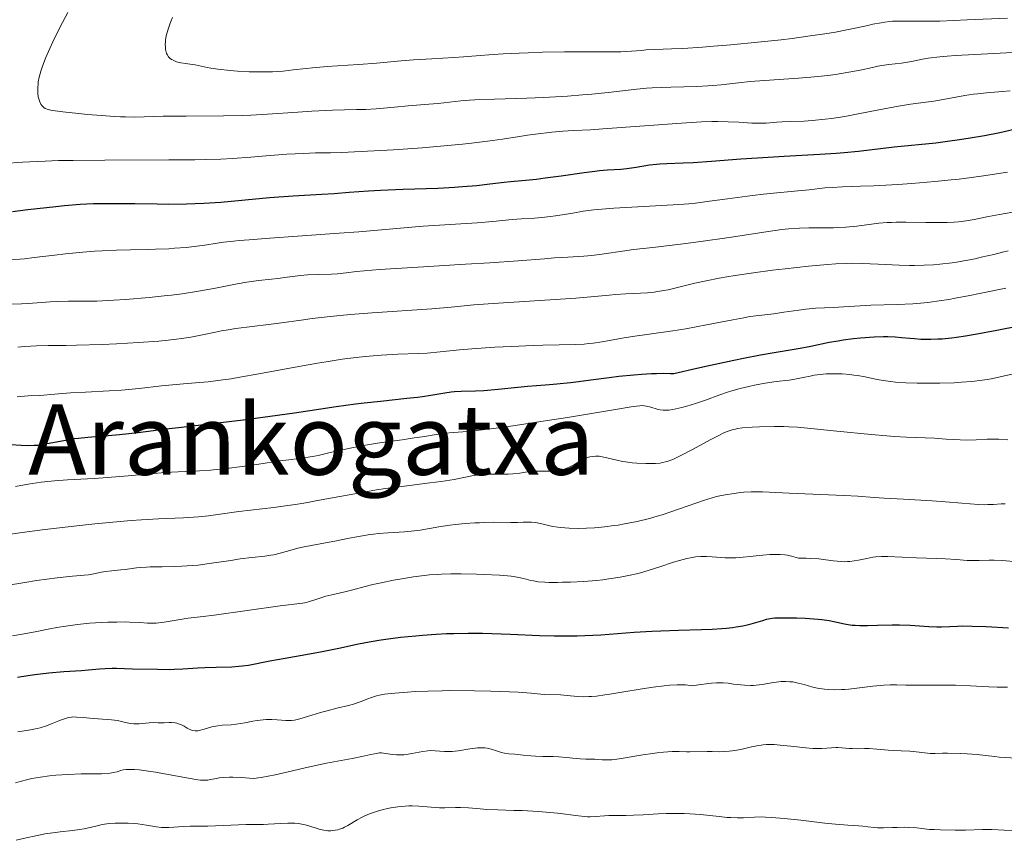
# Model space of a CAD drawing. Units: metres. Extents: x 668339 to 671798, y 4751316 to 4753713.
# Drawn here: x 669873 to 670034, y 4752217 to 4752351 of the extents above; entities that cross this region are included whole.
import ezdxf
from ezdxf.enums import TextEntityAlignment as Align

# ---------------------------------------------------------------- set-up
doc = ezdxf.new("R2010")
doc.units = ezdxf.units.M
doc.header["$MEASUREMENT"] = 0
for name, color, linetype, lineweight in [('Curva de nivel directora', 30, 'Continuous', 30), ('Curva de nivel intermedia', 30, 'Continuous', 0), ('Texto de Área (paraje) menor', 7, 'Continuous', 0)]:
    doc.layers.add(name, color=color, linetype=linetype, lineweight=lineweight)
doc.styles.add('Style-Arial', font='arial.ttf')

msp = doc.modelspace()

# ---------------------------------------------------------------- linework, layer by layer
at = {"layer": 'Curva de nivel directora', "color": 30, "linetype": 'Continuous', "lineweight": 30, "flags": 128}
for points, elevation in [([(670030.9, 4752332.38), (670033.36, 4752332.88), (670036.4, 4752333.55)], 1050), ([(669872.16, 4752319.96), (669874.71, 4752320.28), (669879.26, 4752320.8), (669880.7, 4752320.95), (669883.21, 4752321.15), (669885.4, 4752321.27), (669886.78, 4752321.3), (669889.67, 4752321.3), (669892.14, 4752321.25), (669895.79, 4752321.2), (669897.7, 4752321.19), (669900.6, 4752321.22), (669902.03, 4752321.27), (669903.44, 4752321.33), (669906.2, 4752321.52), (669914.16, 4752322.24), (669918.02, 4752322.51), (669922.71, 4752322.78), (669924.69, 4752322.91), (669927.15, 4752323.1), (669930.32, 4752323.35), (669932.27, 4752323.46), (669935.96, 4752323.6), (669941.61, 4752323.8), (669944.36, 4752323.94), (669945.64, 4752324.03), (669948.01, 4752324.24), (669950.1, 4752324.46), (669952.46, 4752324.74), (669953.47, 4752324.85), (669955.36, 4752325.04), (669957.73, 4752325.27), (669959.13, 4752325.44), (669961.74, 4752325.81), (669965.54, 4752326.35), (669967.26, 4752326.57), (669968.01, 4752326.65), (669969.33, 4752326.76), (669971.48, 4752326.9), (669972.47, 4752327), (669974.03, 4752327.23), (669976.21, 4752327.59), (669977.32, 4752327.72), (669977.88, 4752327.77), (669979.02, 4752327.83), (669981.67, 4752327.91), (669983.3, 4752327.98), (669986.28, 4752328.19), (669991.12, 4752328.57), (669993.84, 4752328.75), (669998.17, 4752329), (670003.97, 4752329.32), (670006.68, 4752329.5), (670007.95, 4752329.61), (670010.31, 4752329.83), (670016.11, 4752330.51), (670022.93, 4752331.2), (670025.2, 4752331.48), (670026.4, 4752331.65), (670028.22, 4752331.92), (670030.9, 4752332.38)], 1050), ([(669956.26, 4752291.44), (669957.74, 4752291.56), (669959.85, 4752291.72), (669961.07, 4752291.83), (669963.27, 4752292.06), (669964.58, 4752292.23), (669966.58, 4752292.49), (669969.59, 4752292.89), (669971.19, 4752293.08), (669973.65, 4752293.33), (669974.88, 4752293.43), (669976.51, 4752293.52), (669977.31, 4752293.55), (669978.48, 4752293.57), (669979.62, 4752293.55), (669980.17, 4752293.52), (669983.92, 4752294.4), (669986.13, 4752294.9), (669989.93, 4752295.71), (669991.55, 4752296.04), (669994.31, 4752296.57), (669996.53, 4752296.95), (669998.84, 4752297.33), (669999.81, 4752297.49), (670000.79, 4752297.67), (670002.53, 4752298), (670005.49, 4752298.62), (670006.99, 4752298.88), (670007.79, 4752299.01), (670009.48, 4752299.22), (670010.64, 4752299.33), (670012.89, 4752299.5), (670014.4, 4752299.55), (670015.07, 4752299.55), (670016.27, 4752299.51), (670017.34, 4752299.43), (670018.71, 4752299.29), (670019.43, 4752299.22), (670020.49, 4752299.15), (670021.09, 4752299.12), (670022.1, 4752299.12), (670023.28, 4752299.17), (670023.95, 4752299.21), (670025.47, 4752299.36), (670026.33, 4752299.47), (670027.75, 4752299.67), (670029.34, 4752299.93), (670032.88, 4752300.58), (670040.09, 4752302)], 1025), ([(669871.93, 4752281.96), (669873.61, 4752281.82), (669874.64, 4752281.78), (669875.75, 4752281.81), (669876.34, 4752281.85), (669876.94, 4752281.93), (669878.17, 4752282.14), (669880.82, 4752282.67), (669882.23, 4752282.91), (669882.96, 4752283), (669884.49, 4752283.15), (669887.83, 4752283.39), (669889.68, 4752283.55), (669892.72, 4752283.89), (669897.29, 4752284.48), (669899.8, 4752284.79), (669903.85, 4752285.26), (669909.82, 4752285.97), (669913.06, 4752286.39), (669918.21, 4752287.12), (669925.03, 4752288.13), (669928.16, 4752288.56), (669929.6, 4752288.74), (669932.24, 4752289.04), (669936.59, 4752289.49), (669938.33, 4752289.69), (669939.1, 4752289.8), (669940.47, 4752290.01), (669942.77, 4752290.4), (669943.81, 4752290.53), (669944.34, 4752290.58), (669945.42, 4752290.63), (669947.79, 4752290.69), (669949.15, 4752290.75), (669951.45, 4752290.95), (669954.69, 4752291.29), (669956.26, 4752291.44)], 1025), ([(669873.02, 4752243.96), (669874.7, 4752244.24), (669875.84, 4752244.4), (669878.11, 4752244.66), (669880.57, 4752244.87), (669883.43, 4752245.07), (669884.58, 4752245.16), (669886.39, 4752245.32), (669887.31, 4752245.38), (669888.45, 4752245.41), (669889.15, 4752245.41), (669891.8, 4752245.35), (669895.88, 4752245.25), (669897.76, 4752245.24), (669898.58, 4752245.25), (669900.02, 4752245.3), (669902.42, 4752245.47), (669903.58, 4752245.54), (669905.45, 4752245.6), (669908, 4752245.67), (669909.16, 4752245.74), (669909.7, 4752245.8), (669910.71, 4752245.94), (669914.2, 4752246.62), (669916.72, 4752247.07), (669920.69, 4752247.76), (669922.74, 4752248.15), (669925.74, 4752248.78), (669928.42, 4752249.34), (669929.81, 4752249.61), (669932, 4752249.99), (669933.15, 4752250.17), (669935.55, 4752250.47), (669938.04, 4752250.73), (669939.15, 4752250.83), (669941.38, 4752250.98), (669943.02, 4752251.07), (669944.23, 4752251.11), (669946.6, 4752251.15), (669948.91, 4752251.14), (669950.44, 4752251.11), (669953.5, 4752251), (669958.2, 4752250.78), (669960.62, 4752250.71), (669963.09, 4752250.69), (669964.35, 4752250.71), (669965.63, 4752250.76), (669968.24, 4752250.9), (669973.69, 4752251.29), (669976.55, 4752251.46), (669978.01, 4752251.53), (669980.94, 4752251.62), (669984.69, 4752251.74), (669986.42, 4752251.81), (669988.01, 4752251.91), (669988.74, 4752251.97), (669989.74, 4752252.09), (669990.35, 4752252.17), (669991.44, 4752252.36), (669991.93, 4752252.46), (669992.79, 4752252.67), (669993.52, 4752252.87), (669994.66, 4752253.24), (669995.31, 4752253.43), (669995.6, 4752253.5), (669996.19, 4752253.59), (669996.63, 4752253.63), (669997.74, 4752253.67), (669999.29, 4752253.67), (670000.19, 4752253.65), (670001.61, 4752253.6), (670003.03, 4752253.51), (670003.7, 4752253.45), (670004.34, 4752253.37), (670005.52, 4752253.19), (670006.56, 4752253), (670007.77, 4752252.75), (670008.31, 4752252.64), (670009.29, 4752252.48), (670009.76, 4752252.43), (670010.5, 4752252.38), (670011.78, 4752252.38), (670013.38, 4752252.43), (670015.8, 4752252.51), (670017.02, 4752252.52), (670018.74, 4752252.45), (670021.77, 4752252.24), (670023.07, 4752252.18), (670023.85, 4752252.17), (670025.22, 4752252.21), (670026.47, 4752252.3)], 1000), ([(670026.47, 4752252.3), (670027.24, 4752252.33), (670028.86, 4752252.31), (670031.17, 4752252.21), (670034.77, 4752252.03)], 1000)]:
    msp.add_lwpolyline(points, dxfattribs=dict(at, elevation=elevation))
at = {"layer": 'Curva de nivel intermedia', "color": 30, "linetype": 'Continuous', "lineweight": 0, "flags": 128}
for points, elevation in [([(669881.22, 4752352.44), (669879.94, 4752350), (669878.78, 4752347.66), (669878.26, 4752346.55), (669877.57, 4752344.98), (669877.02, 4752343.55), (669876.8, 4752342.89), (669876.63, 4752342.27), (669876.54, 4752341.87), (669876.4, 4752341.14), (669876.35, 4752340.8), (669876.3, 4752340.17), (669876.3, 4752339.61), (669876.32, 4752339.26), (669876.4, 4752338.66), (669876.46, 4752338.37), (669876.63, 4752337.88), (669876.83, 4752337.49), (669876.98, 4752337.29), (669877.09, 4752337.17), (669877.31, 4752336.96), (669877.54, 4752336.8), (669877.69, 4752336.72), (669877.99, 4752336.62), (669878.65, 4752336.47), (669879.13, 4752336.4), (669880.43, 4752336.23), (669882.95, 4752335.96), (669884.42, 4752335.82), (669886.71, 4752335.63), (669888.86, 4752335.48), (669889.82, 4752335.43), (669890.66, 4752335.4), (669892.12, 4752335.39), (669896.79, 4752335.52), (669900.56, 4752335.54), (669906.64, 4752335.58), (669909.68, 4752335.64), (669911.12, 4752335.7), (669913.83, 4752335.85), (669918.75, 4752336.19), (669921.07, 4752336.34), (669924.43, 4752336.49), (669928.36, 4752336.6), (669929.89, 4752336.64), (669931.58, 4752336.74), (669934.55, 4752337.02), (669936.77, 4752337.2), (669940.14, 4752337.47), (669941.67, 4752337.61), (669945.38, 4752338.02), (669946.82, 4752338.14), (669947.68, 4752338.19), (669950.9, 4752338.31), (669956.13, 4752338.47), (669958.86, 4752338.58), (669962.82, 4752338.81), (669965.26, 4752339), (669966.78, 4752339.13), (669969.46, 4752339.4), (669974.12, 4752339.96), (669975.71, 4752340.1), (669976.6, 4752340.16), (669979.64, 4752340.27), (669983.89, 4752340.39), (669985.72, 4752340.48), (669986.51, 4752340.53), (669987.89, 4752340.66), (669990.71, 4752340.99), (669992.62, 4752341.17), (669996.51, 4752341.45), (670000.52, 4752341.74), (670002.52, 4752341.9), (670005.32, 4752342.19), (670006.57, 4752342.35), (670008.75, 4752342.7), (670010.58, 4752343.06), (670012.6, 4752343.5), (670013.48, 4752343.67), (670014.11, 4752343.78), (670015.28, 4752343.95), (670017.35, 4752344.2), (670018.29, 4752344.34), (670019.23, 4752344.52), (670020.73, 4752344.81), (670021.7, 4752344.97), (670023.59, 4752345.2), (670024.78, 4752345.31), (670026.15, 4752345.41), (670029.32, 4752345.59), (670036.54, 4752345.97)], 1060), ([(669898.33, 4752351.63), (669898.04, 4752350.97), (669897.87, 4752350.55), (669897.59, 4752349.74), (669897.47, 4752349.36), (669897.3, 4752348.62), (669897.18, 4752347.95), (669897.14, 4752347.53), (669897.13, 4752347.27), (669897.14, 4752346.78), (669897.18, 4752346.4), (669897.23, 4752346.17), (669897.35, 4752345.75), (669897.44, 4752345.57), (669897.65, 4752345.24), (669897.92, 4752344.96), (669898.14, 4752344.8), (669898.29, 4752344.7), (669898.64, 4752344.54), (669898.96, 4752344.42), (669899.69, 4752344.24), (669900.47, 4752344.12), (669901.51, 4752343.98), (669901.99, 4752343.91), (669902.98, 4752343.71), (669903.96, 4752343.49), (669904.56, 4752343.38), (669905.7, 4752343.2), (669907.74, 4752342.98), (669908.93, 4752342.89), (669910.82, 4752342.78), (669912.75, 4752342.74), (669913.7, 4752342.75), (669914.61, 4752342.78), (669916.35, 4752342.9), (669918.01, 4752343.07), (669920.14, 4752343.31), (669921.19, 4752343.42), (669923.57, 4752343.61), (669926.91, 4752343.83), (669928.71, 4752343.95), (669931.59, 4752344.2), (669935.64, 4752344.56), (669937.67, 4752344.72), (669940.62, 4752344.91), (669944.22, 4752345.11), (669945.8, 4752345.2), (669947.89, 4752345.36), (669950.67, 4752345.58), (669952.31, 4752345.69), (669954.92, 4752345.82), (669956.38, 4752345.88), (669958.69, 4752345.95), (669962.29, 4752346.01), (669965.81, 4752346.03), (669969.9, 4752346.03), (669971.52, 4752346.05), (669973.26, 4752346.13), (669974.88, 4752346.27), (669975.64, 4752346.34), (669977.03, 4752346.4), (669979.76, 4752346.5), (669981.65, 4752346.6), (669984.82, 4752346.81), (669986.61, 4752346.95), (669989.46, 4752347.18), (669993.88, 4752347.59), (669997.67, 4752348), (669999.48, 4752348.22), (670002.06, 4752348.56), (670004.42, 4752348.9), (670005.51, 4752349.08), (670006.54, 4752349.26), (670008.4, 4752349.61), (670010.02, 4752349.95), (670011.85, 4752350.35), (670012.64, 4752350.52), (670013.98, 4752350.78), (670014.58, 4752350.88), (670015.43, 4752350.98), (670015.85, 4752351.01), (670016.72, 4752351.05), (670018.23, 4752351.04), (670020.08, 4752351.01), (670021.29, 4752351.02), (670023.58, 4752351.06), (670028.06, 4752351.23), (670034.65, 4752351.51)], 1065), ([(669870.81, 4752327.8), (669873.82, 4752328.03), (669876.2, 4752328.15), (669877.53, 4752328.21), (669879.69, 4752328.27), (669882.07, 4752328.32), (669887.26, 4752328.37), (669897.69, 4752328.4), (669901.94, 4752328.42), (669903.63, 4752328.44), (669906.22, 4752328.51), (669908.09, 4752328.6), (669911.12, 4752328.86), (669912.94, 4752329.02), (669917, 4752329.31), (669919.69, 4752329.46), (669921.63, 4752329.52), (669924.13, 4752329.56), (669925.92, 4752329.62), (669931.23, 4752329.88), (669934.37, 4752330.06), (669939.09, 4752330.38), (669943.26, 4752330.73), (669945.68, 4752330.96), (669947.15, 4752331.12), (669949.74, 4752331.44), (669952.18, 4752331.79), (669954.94, 4752332.23), (669956.25, 4752332.43), (669957.59, 4752332.61), (669960.23, 4752332.92), (669962.06, 4752333.08), (669963.75, 4752333.17), (669966.56, 4752333.31), (669968.58, 4752333.44), (669981.42, 4752334.41), (669984.69, 4752334.6), (669986.37, 4752334.65), (669987.34, 4752334.66), (669989.04, 4752334.63), (669990.77, 4752334.53), (669992.87, 4752334.4), (669993.84, 4752334.37), (669994.31, 4752334.37), (669995.21, 4752334.41), (669996.96, 4752334.53), (669997.85, 4752334.59), (669999.28, 4752334.64), (670001.46, 4752334.73), (670002.72, 4752334.81), (670004.86, 4752335.04), (670005.9, 4752335.17), (670008.05, 4752335.5), (670009.71, 4752335.79), (670012.2, 4752336.27), (670015.35, 4752336.9), (670016.81, 4752337.16), (670018.8, 4752337.47), (670021.31, 4752337.81), (670022.62, 4752338), (670024.71, 4752338.37), (670027.65, 4752338.89), (670029.1, 4752339.1), (670029.81, 4752339.19), (670031.19, 4752339.33), (670033.8, 4752339.54), (670035.04, 4752339.64)], 1055), ([(670010.63, 4752324.09), (670012.81, 4752324.18), (670016.72, 4752324.39), (670019.03, 4752324.55), (670022.79, 4752324.86), (670025.42, 4752325.12), (670026.75, 4752325.26), (670028.74, 4752325.51), (670030.73, 4752325.78), (670034.64, 4752326.38)], 1045), ([(669871.83, 4752312.1), (669873.39, 4752312.2), (669874.17, 4752312.26), (669875.75, 4752312.44), (669879.05, 4752312.87), (669880.83, 4752313.08), (669883.65, 4752313.35), (669885.56, 4752313.5), (669886.81, 4752313.57), (669889.14, 4752313.68), (669891.43, 4752313.73), (669894.16, 4752313.76), (669895.53, 4752313.8), (669897.69, 4752313.9), (669898.66, 4752313.96), (669900.55, 4752314.11), (669901.86, 4752314.25), (669903.56, 4752314.47), (669905.61, 4752314.79), (669906.66, 4752314.94), (669908.24, 4752315.12), (669909.17, 4752315.22), (669910.84, 4752315.37), (669914.21, 4752315.62), (669918.74, 4752315.94), (669925.53, 4752316.42), (669928.72, 4752316.66), (669939.25, 4752317.56), (669948.03, 4752318.14), (669950.6, 4752318.36), (669953.77, 4752318.65), (669955.31, 4752318.77), (669957.42, 4752318.9), (669958.63, 4752318.99), (669960.04, 4752319.14), (669960.83, 4752319.25), (669962.63, 4752319.52), (669963.66, 4752319.7), (669965.38, 4752320.03), (669967.11, 4752320.22), (669970.35, 4752320.51), (669973.28, 4752320.7), (669978.14, 4752320.94), (669980.95, 4752321.1), (669982.59, 4752321.24), (669983.67, 4752321.35), (669985.97, 4752321.63), (669988.94, 4752322.03), (669993.02, 4752322.58), (669994.82, 4752322.81), (669996.99, 4752323.03), (669999.29, 4752323.22), (670000.41, 4752323.32), (670002.25, 4752323.52), (670004.79, 4752323.81), (670005.99, 4752323.91), (670007.69, 4752324), (670010.63, 4752324.09)], 1045), ([(669899.87, 4752306.55), (669902.54, 4752306.96), (669905.32, 4752307.47), (669908.87, 4752308.15), (669910.43, 4752308.42), (669912.37, 4752308.69), (669914.49, 4752308.91), (669915.48, 4752309.02), (669917.03, 4752309.23), (669919.23, 4752309.53), (669920.36, 4752309.64), (669922.09, 4752309.71), (669924.29, 4752309.75), (669925.26, 4752309.8), (669926.64, 4752309.95), (669928.35, 4752310.15), (669929.58, 4752310.28), (669932.1, 4752310.49), (669937.55, 4752310.84), (669946.14, 4752311.35), (669950.09, 4752311.59), (669954.73, 4752311.92), (669959.02, 4752312.26), (669960.67, 4752312.39), (669962.85, 4752312.51), (669965.48, 4752312.66), (669966.76, 4752312.78), (669968.76, 4752313.04), (669971.8, 4752313.51), (669973.59, 4752313.75), (669976.71, 4752314.11), (669981.7, 4752314.67), (669984.56, 4752315.05), (669989.21, 4752315.74), (669995.23, 4752316.67), (669997.78, 4752317.01), (669998.86, 4752317.13), (670000.69, 4752317.27), (670002.17, 4752317.32), (670004.6, 4752317.31), (670006.2, 4752317.33), (670007.01, 4752317.37), (670008.23, 4752317.44), (670010.04, 4752317.6), (670013.63, 4752318.04), (670014.96, 4752318.15), (670015.68, 4752318.18), (670016.43, 4752318.21), (670018.02, 4752318.22), (670021.28, 4752318.17), (670022.8, 4752318.16), (670024.78, 4752318.19), (670025.91, 4752318.25), (670026.61, 4752318.3), (670027.86, 4752318.45), (670029.19, 4752318.69), (670031.55, 4752319.16), (670033.3, 4752319.48), (670036.43, 4752320.02)], 1040), ([(669873.07, 4752297.84), (669874.14, 4752297.92), (669876.09, 4752298.03), (669878, 4752298.08), (669880.87, 4752298.12), (669882.62, 4752298.15), (669886.84, 4752298.28), (669889.19, 4752298.38), (669892.75, 4752298.57), (669896.1, 4752298.82), (669897.61, 4752298.96), (669898.97, 4752299.12), (669899.8, 4752299.23), (669901.29, 4752299.47), (669903.19, 4752299.83), (669905.33, 4752300.28), (669906.33, 4752300.48), (669907.09, 4752300.62), (669908.64, 4752300.85), (669913.97, 4752301.5), (669916.09, 4752301.8), (669919.31, 4752302.25), (669921.1, 4752302.48), (669924.05, 4752302.83), (669925.66, 4752302.99), (669927.35, 4752303.15), (669930.89, 4752303.43), (669940.63, 4752304.1), (669943.83, 4752304.37), (669947.51, 4752304.71), (669949.84, 4752304.89), (669964.16, 4752305.85), (669967.18, 4752306.1), (669969.61, 4752306.34), (669970.62, 4752306.43), (669972.3, 4752306.52), (669974.71, 4752306.64), (669975.88, 4752306.72), (669976.96, 4752306.83), (669977.48, 4752306.9), (669978.51, 4752307.07), (669979.22, 4752307.2), (669980.75, 4752307.55), (669983.59, 4752308.26), (669985.41, 4752308.68), (669987.58, 4752309.11), (669988.83, 4752309.33), (669990.19, 4752309.55), (669993.15, 4752309.98), (669996.27, 4752310.38), (669998.33, 4752310.63), (670002.14, 4752311.04), (670005.25, 4752311.32), (670006.58, 4752311.42), (670008.39, 4752311.5), (670009.24, 4752311.52), (670010.92, 4752311.51), (670013.49, 4752311.4), (670016.96, 4752311.22), (670018.64, 4752311.16), (670019.45, 4752311.16), (670021.03, 4752311.19), (670022.57, 4752311.27), (670023.58, 4752311.36), (670025.58, 4752311.6), (670026.32, 4752311.71), (670027.82, 4752311.97), (670029.33, 4752312.27), (670030.34, 4752312.49), (670032.39, 4752312.97), (670033.84, 4752313.34), (670034.72, 4752313.53)], 1035), ([(669884.1, 4752290.5), (669887.98, 4752290.69), (669889.97, 4752290.82), (669892.85, 4752291.09), (669896.5, 4752291.49), (669898.3, 4752291.67), (669900.12, 4752291.83), (669902.71, 4752292.04), (669904.14, 4752292.19), (669906.54, 4752292.48), (669907.87, 4752292.68), (669909.3, 4752292.91), (669912.4, 4752293.45), (669918.92, 4752294.67), (669921.99, 4752295.22), (669923.4, 4752295.46), (669926, 4752295.85), (669928.32, 4752296.15), (669929.75, 4752296.3), (669932.39, 4752296.52), (669935.12, 4752296.66), (669938.41, 4752296.78), (669939.9, 4752296.87), (669942.01, 4752297.06), (669945.18, 4752297.39), (669947.2, 4752297.56), (669950.93, 4752297.81), (669953.66, 4752297.96), (669957.2, 4752298.1), (669958.79, 4752298.15), (669964.1, 4752298.26), (669965.53, 4752298.34), (669966.24, 4752298.4), (669966.97, 4752298.49), (669968.48, 4752298.72), (669971.71, 4752299.29), (669973.42, 4752299.57), (669976.11, 4752299.96), (669980, 4752300.5), (669982.12, 4752300.84), (669985.5, 4752301.46), (669989.79, 4752302.31), (669991.56, 4752302.64), (669992.31, 4752302.77), (669993.56, 4752302.95), (669996.49, 4752303.29), (669998.14, 4752303.53), (670000.55, 4752303.89), (670001.71, 4752304.04), (670003.29, 4752304.17), (670006.24, 4752304.3), (670007.87, 4752304.41), (670010.59, 4752304.59), (670012.3, 4752304.66), (670016.61, 4752304.78), (670019.17, 4752304.92), (670021.02, 4752305.08), (670021.99, 4752305.18), (670023.48, 4752305.38), (670025.03, 4752305.61), (670026.08, 4752305.8), (670028.21, 4752306.2), (670030.34, 4752306.63), (670034.38, 4752307.48)], 1030), ([(669871.2, 4752304.83), (669873.65, 4752304.91), (669874.7, 4752304.95), (669876.23, 4752305.06), (669878.33, 4752305.23), (669879.46, 4752305.29), (669881.35, 4752305.31), (669884.29, 4752305.32), (669885.96, 4752305.36), (669888.72, 4752305.48), (669890.66, 4752305.61), (669894.52, 4752305.94), (669896.95, 4752306.19), (669898.12, 4752306.32), (669899.87, 4752306.55)], 1040), ([(669872.65, 4752275.1), (669874.74, 4752275.47), (669876.89, 4752275.79), (669877.97, 4752275.92), (669879.05, 4752276.02), (669881.19, 4752276.18), (669885.5, 4752276.4), (669887.71, 4752276.53), (669891.09, 4752276.8), (669895.3, 4752277.21), (669897.08, 4752277.36), (669899.22, 4752277.5), (669901.54, 4752277.6), (669902.73, 4752277.65), (669904.52, 4752277.77), (669905.51, 4752277.86), (669907.1, 4752278.02), (669909.67, 4752278.34), (669912.39, 4752278.73), (669915.82, 4752279.25), (669917.28, 4752279.46), (669920.48, 4752279.88), (669921.51, 4752280.05), (669922.07, 4752280.16), (669924.07, 4752280.61), (669927.34, 4752281.35), (669929.17, 4752281.71), (669930.13, 4752281.88), (669932.08, 4752282.19), (669935.82, 4752282.71), (669937.44, 4752282.95), (669939.44, 4752283.27), (669941.68, 4752283.64), (669942.85, 4752283.78), (669944.18, 4752283.89), (669946.47, 4752284.08), (669947.95, 4752284.22), (669950.71, 4752284.54), (669952.38, 4752284.76), (669954.26, 4752285.03), (669958.44, 4752285.67), (669962.81, 4752286.37), (669970.33, 4752287.62), (669973.51, 4752288.12), (669974.63, 4752288.26), (669975.09, 4752288.28), (669975.32, 4752288.27), (669975.71, 4752288.21), (669976.42, 4752288.02), (669977.46, 4752287.73), (669977.95, 4752287.61), (669978.39, 4752287.54), (669978.6, 4752287.53), (669979.02, 4752287.53), (669979.32, 4752287.55), (669980.02, 4752287.66), (669981.44, 4752287.97), (669982.29, 4752288.19), (669983.72, 4752288.63), (669985.3, 4752289.2), (669987.64, 4752290.06), (669988.93, 4752290.49), (669989.6, 4752290.7), (669990.98, 4752291.08), (669992.39, 4752291.43), (669993.31, 4752291.63), (669995.09, 4752291.96), (669996.89, 4752292.21), (669998.99, 4752292.46), (669999.93, 4752292.6), (670001.26, 4752292.86), (670002.43, 4752293.11), (670003.05, 4752293.23), (670004.06, 4752293.37), (670005.04, 4752293.46), (670005.56, 4752293.48), (670006.37, 4752293.5), (670007.62, 4752293.46), (670008.89, 4752293.36), (670009.52, 4752293.28), (670010.15, 4752293.19), (670011.39, 4752292.96), (670013.1, 4752292.61), (670014.02, 4752292.44), (670015.51, 4752292.23), (670016.32, 4752292.14), (670018.05, 4752292.02), (670019.87, 4752291.96), (670021.11, 4752291.94), (670023.58, 4752291.96), (670025.95, 4752292.03), (670027.11, 4752292.09), (670028.82, 4752292.23), (670030.52, 4752292.44), (670031.37, 4752292.57), (670032.23, 4752292.72), (670033.93, 4752293.07), (670037.07, 4752293.8)], 1020), ([(669872.95, 4752289.74), (669874.75, 4752289.86), (669876.54, 4752289.94), (669877.3, 4752289.98), (669878.44, 4752290.1), (669880.35, 4752290.29), (669881.64, 4752290.38), (669884.1, 4752290.5)], 1030), ([(669979.66, 4752279.38), (669980.12, 4752279.57), (669981.18, 4752280.08), (669983.18, 4752281.14), (669986.09, 4752282.72), (669987.37, 4752283.38), (669988.41, 4752283.88), (669988.86, 4752284.07), (669989.67, 4752284.34), (669990.2, 4752284.47), (669990.56, 4752284.54), (669991.35, 4752284.64), (669992.95, 4752284.77), (669994.16, 4752284.84), (669996.6, 4752284.89), (669998.14, 4752284.87), (669998.95, 4752284.84), (670000.33, 4752284.75), (670003.06, 4752284.51), (670006.78, 4752284.12), (670012.37, 4752283.55), (670014.95, 4752283.33), (670016.11, 4752283.24), (670018.13, 4752283.12), (670022.71, 4752282.95), (670024.61, 4752282.83), (670026.92, 4752282.69), (670027.99, 4752282.66), (670029.5, 4752282.69), (670031.31, 4752282.8), (670032.12, 4752282.83), (670033.24, 4752282.8), (670034.66, 4752282.71)], 1015), ([(669871.84, 4752267.31), (669873.37, 4752267.53), (669877.04, 4752268.01), (669882.71, 4752268.67), (669885.62, 4752268.98), (669889.74, 4752269.38), (669891.58, 4752269.53), (669893.24, 4752269.66), (669896.02, 4752269.82), (669900.1, 4752269.98), (669901.76, 4752270.07), (669902.57, 4752270.14), (669904.19, 4752270.32), (669909.16, 4752270.98), (669914.84, 4752271.65), (669917.14, 4752271.97), (669918.4, 4752272.17), (669919.73, 4752272.39), (669922.59, 4752272.9), (669928.66, 4752274.01), (669931.64, 4752274.52), (669933.06, 4752274.74), (669935.74, 4752275.11), (669940.33, 4752275.68), (669942.17, 4752275.91), (669944.32, 4752276.25), (669947.18, 4752276.8), (669948.32, 4752276.97), (669949.05, 4752277.05), (669949.53, 4752277.09), (669950.5, 4752277.12), (669951.61, 4752277.11), (669953.12, 4752277.1), (669953.88, 4752277.14), (669955.02, 4752277.28), (669956.52, 4752277.51), (669957.26, 4752277.59), (669957.63, 4752277.61), (669958.36, 4752277.61), (669959.78, 4752277.58), (669960.46, 4752277.6), (669960.79, 4752277.63), (669961.43, 4752277.72), (669962.04, 4752277.86), (669962.43, 4752277.98), (669963.17, 4752278.28), (669963.92, 4752278.68), (669964.81, 4752279.22), (669965.22, 4752279.45), (669965.82, 4752279.72), (669966.2, 4752279.85), (669966.45, 4752279.91), (669966.92, 4752280), (669967.37, 4752280.05), (669967.61, 4752280.05), (669967.99, 4752280.02), (669968.71, 4752279.89), (669970.83, 4752279.38), (669971.76, 4752279.19), (669972.27, 4752279.11), (669973.35, 4752278.97), (669974.1, 4752278.91), (669975.61, 4752278.83), (669976.67, 4752278.83), (669977.15, 4752278.85), (669977.93, 4752278.92), (669978.29, 4752278.98), (669978.82, 4752279.1), (669979.09, 4752279.18), (669979.66, 4752279.38)], 1015), ([(669871.22, 4752258.91), (669874.21, 4752259.42), (669876.13, 4752259.72), (669879.46, 4752260.19), (669880.44, 4752260.31), (669882, 4752260.47), (669883.91, 4752260.62), (669884.57, 4752260.68), (669885.49, 4752260.83), (669886.73, 4752261.08), (669887.38, 4752261.2), (669888.41, 4752261.33), (669889.85, 4752261.47), (669890.59, 4752261.55), (669891.35, 4752261.65), (669892.44, 4752261.79), (669893.04, 4752261.86), (669894.07, 4752261.94), (669894.64, 4752261.97), (669896.64, 4752262), (669898.7, 4752262.03), (669899.82, 4752262.07), (669901.57, 4752262.18), (669902.48, 4752262.27), (669904.31, 4752262.5), (669907.82, 4752263.03), (669909.36, 4752263.26), (669911.28, 4752263.48), (669913.37, 4752263.7), (669914.35, 4752263.86), (669914.85, 4752263.96), (669915.86, 4752264.2), (669917.85, 4752264.76), (669918.78, 4752265.01), (669920.07, 4752265.29), (669923.26, 4752265.88), (669924.81, 4752266.19), (669927.16, 4752266.65), (669928.4, 4752266.88), (669930.23, 4752267.18), (669931.11, 4752267.31), (669931.95, 4752267.41), (669933.51, 4752267.55), (669936.16, 4752267.71), (669937.27, 4752267.79), (669937.78, 4752267.84), (669938.75, 4752267.97), (669941.8, 4752268.5), (669943.56, 4752268.75), (669944.53, 4752268.87), (669946.07, 4752269.02), (669947.65, 4752269.14), (669948.44, 4752269.18), (669949.24, 4752269.21), (669950.78, 4752269.24), (669953.53, 4752269.23), (669954.65, 4752269.23), (669955.55, 4752269.25), (669956.51, 4752269.28), (669956.93, 4752269.28), (669957.55, 4752269.23), (669957.87, 4752269.18), (669958.58, 4752269.01), (669959.72, 4752268.72), (669960.42, 4752268.58), (669961.21, 4752268.44), (669961.65, 4752268.39), (669962.37, 4752268.32), (669963.07, 4752268.28), (669964.61, 4752268.25), (669965.88, 4752268.29), (669967.21, 4752268.36), (669967.89, 4752268.42), (669969.29, 4752268.56), (669969.99, 4752268.65), (669971.05, 4752268.8), (669972.1, 4752268.98), (669974.17, 4752269.4), (669976.17, 4752269.89), (669977.44, 4752270.24), (669978.26, 4752270.48), (669979.81, 4752270.98), (669982.16, 4752271.81), (669984.07, 4752272.5), (669984.99, 4752272.82), (669986.39, 4752273.24)], 1010), ([(669986.39, 4752273.24), (669987.11, 4752273.43), (669988.56, 4752273.74), (669990.01, 4752273.97), (669990.96, 4752274.09), (669991.58, 4752274.15), (669992.76, 4752274.22), (669993.4, 4752274.23), (669994.64, 4752274.22), (669998.97, 4752273.98), (670007.97, 4752273.64), (670010.17, 4752273.51), (670012.86, 4752273.3), (670014.5, 4752273.19), (670017.63, 4752273), (670022.33, 4752272.73), (670024.51, 4752272.59), (670027.2, 4752272.38), (670029.88, 4752272.16), (670030.94, 4752272.12), (670031.42, 4752272.13), (670032.34, 4752272.17), (670033.58, 4752272.24), (670034.26, 4752272.27)], 1010), ([(669872.2, 4752250.72), (669873.79, 4752250.96), (669875.88, 4752251.34), (669878.28, 4752251.83), (669879.4, 4752252.05), (669880.87, 4752252.3), (669881.63, 4752252.42), (669882.81, 4752252.57), (669884.76, 4752252.76), (669886.72, 4752252.88), (669887.73, 4752252.93), (669889.23, 4752252.97), (669890.65, 4752252.98), (669891.3, 4752252.97), (669892.98, 4752252.88), (669894.24, 4752252.8), (669894.81, 4752252.77), (669895.66, 4752252.78), (669896.08, 4752252.81), (669896.94, 4752252.92), (669899.55, 4752253.38), (669900.88, 4752253.57), (669903.33, 4752253.86), (669905.11, 4752254.08), (669915.88, 4752255.61), (669919.52, 4752256.06), (669920.17, 4752256.17), (669920.47, 4752256.24), (669921.39, 4752256.51), (669922.67, 4752256.95), (669923.32, 4752257.16), (669924.31, 4752257.42), (669925.71, 4752257.73), (669926.47, 4752257.91), (669927.73, 4752258.24), (669929.76, 4752258.77), (669931, 4752259.07), (669932.39, 4752259.38), (669934.41, 4752259.78), (669935.44, 4752259.97), (669937.65, 4752260.33), (669939.4, 4752260.57), (669940.24, 4752260.65), (669941.53, 4752260.75), (669942.22, 4752260.78), (669943.73, 4752260.81), (669945.45, 4752260.82), (669947.93, 4752260.78), (669949.16, 4752260.74), (669951.68, 4752260.61), (669952.39, 4752260.56), (669953.61, 4752260.43), (669954.59, 4752260.29), (669955.14, 4752260.19), (669956.05, 4752259.98), (669956.83, 4752259.77), (669957.26, 4752259.68), (669958.03, 4752259.55), (669959.07, 4752259.47), (669959.73, 4752259.44), (669961.16, 4752259.43), (669961.98, 4752259.45), (669963.31, 4752259.49), (669965.41, 4752259.6), (669967.54, 4752259.77), (669968.57, 4752259.87), (669969.55, 4752260), (669971.37, 4752260.28), (669973.03, 4752260.61), (669974.06, 4752260.85), (669974.71, 4752261.01), (669975.94, 4752261.36), (669977.85, 4752261.96), (669980.08, 4752262.71), (669981.07, 4752263.02), (669982.28, 4752263.35), (669982.86, 4752263.47), (669983.71, 4752263.59), (669984.58, 4752263.65), (669985.02, 4752263.66), (669985.48, 4752263.65), (669986.44, 4752263.59), (669988.53, 4752263.46), (669989.67, 4752263.44), (669990.26, 4752263.46), (669991.46, 4752263.53), (669992.64, 4752263.64), (669994.08, 4752263.8), (669994.71, 4752263.87), (669995.84, 4752263.97), (669996.44, 4752263.99), (669997.51, 4752263.97), (669998.28, 4752263.91), (669998.7, 4752263.86)], 1005), ([(669998.7, 4752263.86), (669999.38, 4752263.72), (670000.13, 4752263.51), (670000.53, 4752263.37), (670001.77, 4752263.37), (670002.52, 4752263.34), (670003.84, 4752263.26), (670004.97, 4752263.14), (670006.24, 4752262.97), (670006.8, 4752262.89), (670007.58, 4752262.82), (670007.96, 4752262.8), (670008.51, 4752262.82), (670008.88, 4752262.84), (670009.61, 4752262.94), (670010.32, 4752263.07), (670011.69, 4752263.36), (670012.67, 4752263.54), (670013.14, 4752263.6), (670014.08, 4752263.66), (670015.07, 4752263.66), (670017.46, 4752263.55), (670019.77, 4752263.47), (670023.05, 4752263.36), (670024.52, 4752263.29), (670026.28, 4752263.17), (670028.06, 4752263.02), (670028.85, 4752262.99), (670030.03, 4752263), (670031.64, 4752263.05), (670032.47, 4752263.05), (670033.74, 4752263), (670035.66, 4752262.86)], 1005), ([(669958.42, 4752241.21), (669958.97, 4752241.15), (669961.64, 4752241.06), (669962.76, 4752240.96), (669964.45, 4752240.81), (669965.38, 4752240.78), (669966.26, 4752240.79), (669966.73, 4752240.82), (669967.51, 4752240.88), (669968.9, 4752241.06), (669969.72, 4752241.18), (669971.68, 4752241.51), (669974.96, 4752242.08), (669976.77, 4752242.36), (669978.6, 4752242.57), (669979.51, 4752242.65), (669980.68, 4752242.71), (669981.25, 4752242.71), (669982.07, 4752242.69), (669982.84, 4752242.62), (669983.21, 4752242.57), (669984.21, 4752242.74), (669985.85, 4752242.95), (669986.3, 4752242.99), (669987.1, 4752243.04), (669987.79, 4752243.04), (669988.21, 4752243.03), (669989.01, 4752242.96), (669989.89, 4752242.85), (669991.11, 4752242.7), (669991.72, 4752242.64), (669992.66, 4752242.6), (669993.14, 4752242.61), (669993.62, 4752242.64), (669994.58, 4752242.75), (669996.44, 4752243.07), (669997.29, 4752243.2), (669997.69, 4752243.24), (669998.43, 4752243.26), (669999.12, 4752243.23), (669999.56, 4752243.18), (670000.43, 4752243.01), (670001.41, 4752242.75), (670002.83, 4752242.36), (670003.62, 4752242.19), (670004.37, 4752242.06), (670004.76, 4752242.01), (670005.39, 4752241.96), (670006.4, 4752241.92), (670007.51, 4752241.93), (670008.1, 4752241.97), (670008.72, 4752242.02), (670010.01, 4752242.17), (670012.63, 4752242.5), (670013.85, 4752242.63), (670014.42, 4752242.67), (670015.5, 4752242.71), (670016.55, 4752242.7), (670018.06, 4752242.67), (670018.9, 4752242.66), (670021.1, 4752242.66), (670024.41, 4752242.66), (670026.12, 4752242.64), (670028.6, 4752242.55), (670031.61, 4752242.4), (670032.92, 4752242.34), (670034.62, 4752242.31)], 995), ([(669873.07, 4752235.03), (669875.14, 4752235.36), (669876.19, 4752235.58), (669876.71, 4752235.72), (669877.71, 4752236.05), (669878.64, 4752236.4), (669879.74, 4752236.84), (669880.2, 4752237.02), (669880.98, 4752237.29), (669881.31, 4752237.38), (669881.81, 4752237.45), (669882.06, 4752237.47), (669882.64, 4752237.46), (669883.72, 4752237.38), (669885.37, 4752237.21), (669886.19, 4752237.14), (669888.35, 4752237), (669889.31, 4752236.88), (669890.22, 4752236.69), (669891.4, 4752236.43), (669892, 4752236.36), (669892.29, 4752236.34), (669892.89, 4752236.36), (669894.5, 4752236.53), (669895.15, 4752236.55), (669895.97, 4752236.52), (669896.44, 4752236.52), (669896.97, 4752236.53), (669897.76, 4752236.55), (669898.16, 4752236.54), (669898.74, 4752236.49), (669899.02, 4752236.44), (669899.28, 4752236.37), (669899.76, 4752236.18), (669900.19, 4752235.96), (669900.71, 4752235.65), (669900.94, 4752235.51), (669901.41, 4752235.3), (669901.64, 4752235.24), (669902.01, 4752235.19), (669902.43, 4752235.22), (669902.66, 4752235.26), (669903.46, 4752235.47), (669904.71, 4752235.85), (669905.38, 4752235.99), (669905.71, 4752236.04), (669906.39, 4752236.11), (669907.87, 4752236.19), (669908.71, 4752236.28), (669910.11, 4752236.52), (669911.45, 4752236.78), (669912.13, 4752236.89), (669913.13, 4752237.01), (669913.62, 4752237.04), (669914.55, 4752237.05), (669915.41, 4752237.01), (669916.81, 4752236.9), (669917.47, 4752236.87), (669917.76, 4752236.89), (669918.21, 4752236.96), (669919.08, 4752237.18), (669920.35, 4752237.56), (669922.45, 4752238.19), (669923.55, 4752238.49), (669925.13, 4752238.88), (669927.03, 4752239.34), (669927.86, 4752239.57), (669928.94, 4752239.94), (669930.19, 4752240.44), (669930.79, 4752240.66), (669931.62, 4752240.91), (669932.09, 4752241.03), (669932.93, 4752241.18), (669934, 4752241.31), (669934.63, 4752241.38), (669936.7, 4752241.54), (669937.94, 4752241.61), (669940.02, 4752241.7), (669942.36, 4752241.75), (669943.61, 4752241.77), (669947.62, 4752241.75), (669950.27, 4752241.7), (669951.92, 4752241.65), (669954.74, 4752241.53), (669956.85, 4752241.38), (669958.42, 4752241.21)], 995), ([(669966.79, 4752230.58), (669967.26, 4752230.57), (669967.75, 4752230.53), (669968.48, 4752230.48), (669968.9, 4752230.46), (669969.63, 4752230.47), (669970.05, 4752230.5), (669970.52, 4752230.55), (669971.55, 4752230.7), (669975.11, 4752231.3), (669976.68, 4752231.53), (669977.43, 4752231.63), (669978.49, 4752231.74), (669979.88, 4752231.84), (669981, 4752231.84), (669982.2, 4752231.78), (669982.75, 4752231.76), (669985.62, 4752231.82), (669986.43, 4752231.81), (669987.62, 4752231.8), (669988.24, 4752231.81), (669989.19, 4752231.87), (669989.67, 4752231.92), (669990.14, 4752231.98), (669991.08, 4752232.16), (669992.86, 4752232.58), (669993.7, 4752232.76), (669994.4, 4752232.87), (669994.74, 4752232.92), (669995.27, 4752232.96), (669996.09, 4752232.97), (669996.54, 4752232.96), (669997.52, 4752232.89), (669999.25, 4752232.69), (670001.72, 4752232.41), (670002.87, 4752232.33), (670003.39, 4752232.32), (670004.34, 4752232.34), (670005.92, 4752232.45), (670006.61, 4752232.48), (670006.94, 4752232.48), (670007.58, 4752232.45), (670008.78, 4752232.33), (670009.33, 4752232.3), (670010.14, 4752232.29), (670011.31, 4752232.33), (670012.02, 4752232.31), (670013.29, 4752232.23), (670015.15, 4752232.06), (670016.04, 4752231.99), (670017.25, 4752231.94), (670018.66, 4752231.89), (670019.31, 4752231.85), (670022.02, 4752231.53), (670022.81, 4752231.51), (670024.04, 4752231.54), (670024.84, 4752231.55), (670026.91, 4752231.51), (670028.04, 4752231.46), (670029.67, 4752231.35), (670031.05, 4752231.2), (670032.58, 4752231), (670033.27, 4752230.92), (670036.16, 4752230.76)], 990), ([(669872.65, 4752226.74), (669873.43, 4752226.96), (669874.68, 4752227.27), (669875.34, 4752227.41), (669876.76, 4752227.65), (669878.25, 4752227.85), (669879.26, 4752227.95), (669881.26, 4752228.1), (669883.37, 4752228.18), (669885.78, 4752228.2), (669886.74, 4752228.21), (669887.83, 4752228.26), (669888.38, 4752228.33), (669888.69, 4752228.38), (669889.26, 4752228.54), (669889.87, 4752228.73), (669890.26, 4752228.82), (669890.75, 4752228.88), (669891.04, 4752228.9), (669891.73, 4752228.9), (669892.13, 4752228.88), (669892.84, 4752228.82), (669893.65, 4752228.73), (669895.53, 4752228.44), (669901.2, 4752227.42), (669902.43, 4752227.23), (669902.9, 4752227.17), (669903.65, 4752227.13), (669904.05, 4752227.15), (669904.31, 4752227.19), (669904.86, 4752227.3), (669905.51, 4752227.45), (669905.92, 4752227.52), (669906.66, 4752227.61), (669907.6, 4752227.67), (669908.15, 4752227.67), (669909.47, 4752227.61), (669910.23, 4752227.55), (669911.54, 4752227.4), (669912.79, 4752227.6), (669915.09, 4752228.05), (669917.19, 4752228.51), (669919.73, 4752229.12), (669920.92, 4752229.4), (669923.45, 4752229.92), (669927.65, 4752230.68), (669929.2, 4752231), (669930.71, 4752231.35), (669931.27, 4752231.47), (669931.84, 4752231.57), (669932.09, 4752231.6), (669932.45, 4752231.6), (669933.06, 4752231.53), (669934.2, 4752231.35), (669934.9, 4752231.29), (669935.67, 4752231.27), (669936.08, 4752231.3), (669936.51, 4752231.35), (669937.39, 4752231.5), (669939.17, 4752231.85), (669940.02, 4752231.96), (669940.41, 4752231.97), (669941.17, 4752231.95), (669942.69, 4752231.82), (669943.53, 4752231.82), (669943.99, 4752231.85), (669944.95, 4752231.96), (669946.87, 4752232.27), (669947.72, 4752232.4), (669948.1, 4752232.43), (669948.76, 4752232.45), (669949.32, 4752232.41), (669949.66, 4752232.36), (669950.31, 4752232.2), (669951.04, 4752231.97), (669952.02, 4752231.66), (669952.5, 4752231.55), (669953.21, 4752231.45), (669954.18, 4752231.39), (669954.7, 4752231.35), (669955.54, 4752231.25), (669956.83, 4752231.1), (669957.56, 4752231.05), (669958.76, 4752231.03), (669960.48, 4752231.02), (669961.36, 4752230.99), (669962.64, 4752230.87), (669964.21, 4752230.68), (669964.89, 4752230.62), (669965.78, 4752230.58), (669966.79, 4752230.58)], 990), ([(669917.14, 4752220.14), (669917.91, 4752220.13), (669918.3, 4752220.11), (669918.86, 4752220.06), (669919.4, 4752219.97), (669919.74, 4752219.9), (669920.41, 4752219.74), (669922.23, 4752219.18), (669923.04, 4752218.98), (669923.43, 4752218.93), (669923.69, 4752218.91), (669924.18, 4752218.9), (669924.42, 4752218.92), (669924.88, 4752218.98), (669925.31, 4752219.07), (669925.59, 4752219.15), (669926.12, 4752219.34), (669926.4, 4752219.46), (669926.93, 4752219.73), (669928.48, 4752220.66), (669929.28, 4752221.1), (669929.72, 4752221.32), (669930.46, 4752221.64), (669931.31, 4752221.95), (669931.78, 4752222.1), (669932.69, 4752222.35), (669933.18, 4752222.47), (669933.94, 4752222.62), (669935.12, 4752222.81), (669936.29, 4752222.93), (669936.87, 4752222.96), (669937.43, 4752222.97), (669938.52, 4752222.92), (669940.52, 4752222.74), (669941.46, 4752222.67), (669941.91, 4752222.66), (669942.79, 4752222.66), (669944.49, 4752222.71), (669945.34, 4752222.7), (669946.64, 4752222.63), (669948.54, 4752222.45), (669949.61, 4752222.37), (669951.42, 4752222.3), (669954.05, 4752222.23), (669955.39, 4752222.18), (669958.03, 4752222.04), (669959.31, 4752221.94), (669961.16, 4752221.75), (669964.58, 4752221.31), (669965.59, 4752221.22), (669966.06, 4752221.19), (669966.51, 4752221.19), (669967.36, 4752221.21), (669968.86, 4752221.34), (669969.54, 4752221.39), (669970.56, 4752221.41), (669972.32, 4752221.4), (669973.57, 4752221.43), (669975.14, 4752221.51), (669977.61, 4752221.64), (669978.92, 4752221.69), (669980.9, 4752221.72), (669981.86, 4752221.71), (669982.78, 4752221.67), (669984.51, 4752221.54), (669987.54, 4752221.2), (669988.84, 4752221.08), (669989.44, 4752221.04), (669990.54, 4752221.01), (669991.55, 4752221.03), (669993.35, 4752221.12), (669994.49, 4752221.15), (669995.11, 4752221.14), (669996.16, 4752221.08), (669998.19, 4752220.9), (670000.88, 4752220.6), (670004.79, 4752220.13), (670006.53, 4752219.95), (670008.54, 4752219.79), (670010.33, 4752219.71), (670010.99, 4752219.67), (670011.82, 4752219.56), (670012.86, 4752219.41), (670013.42, 4752219.36), (670014.39, 4752219.36), (670015.86, 4752219.42), (670016.63, 4752219.45), (670017.78, 4752219.46), (670018.52, 4752219.44), (670019.84, 4752219.36), (670020.66, 4752219.27), (670021.87, 4752219.13), (670022.68, 4752219.08), (670023.69, 4752219.03), (670026.06, 4752218.99), (670027.79, 4752219), (670030.57, 4752219.09), (670032.05, 4752219.08), (670036.08, 4752218.87)], 985), ([(669872.76, 4752217.34), (669874.41, 4752217.74), (669875.99, 4752218.09), (669876.74, 4752218.24), (669877.45, 4752218.37), (669878.78, 4752218.57), (669879.97, 4752218.73), (669881.97, 4752218.94), (669883.17, 4752219.1), (669883.86, 4752219.21), (669885.06, 4752219.47), (669886.2, 4752219.77), (669886.83, 4752219.91), (669887.57, 4752220.03), (669887.98, 4752220.08), (669888.93, 4752220.14), (669890.33, 4752220.15), (669891.06, 4752220.13), (669892.14, 4752220.06), (669892.65, 4752220.01), (669894.05, 4752219.8), (669895.71, 4752219.53), (669896.51, 4752219.44), (669896.92, 4752219.43), (669897.73, 4752219.44), (669900.1, 4752219.59), (669901.21, 4752219.62), (669902.93, 4752219.62), (669904.05, 4752219.64), (669910.32, 4752219.91), (669911.72, 4752219.92), (669913.16, 4752219.92), (669913.95, 4752219.96), (669915.99, 4752220.1), (669917.14, 4752220.14)], 985)]:
    msp.add_lwpolyline(points, dxfattribs=dict(at, elevation=elevation))

# ---------------------------------------------------------------- texts
at = {"layer": 'Texto de Área (paraje) menor', "color": 7, "linetype": 'Continuous', "lineweight": 0, "style": 'Style-Arial'}
msp.add_text('Arankogatxa', height=11.5, dxfattribs=at).set_placement((669920.96, 4752282.75, 1021.77), align=Align.MIDDLE_CENTER)

doc.saveas('drawing.dxf')
